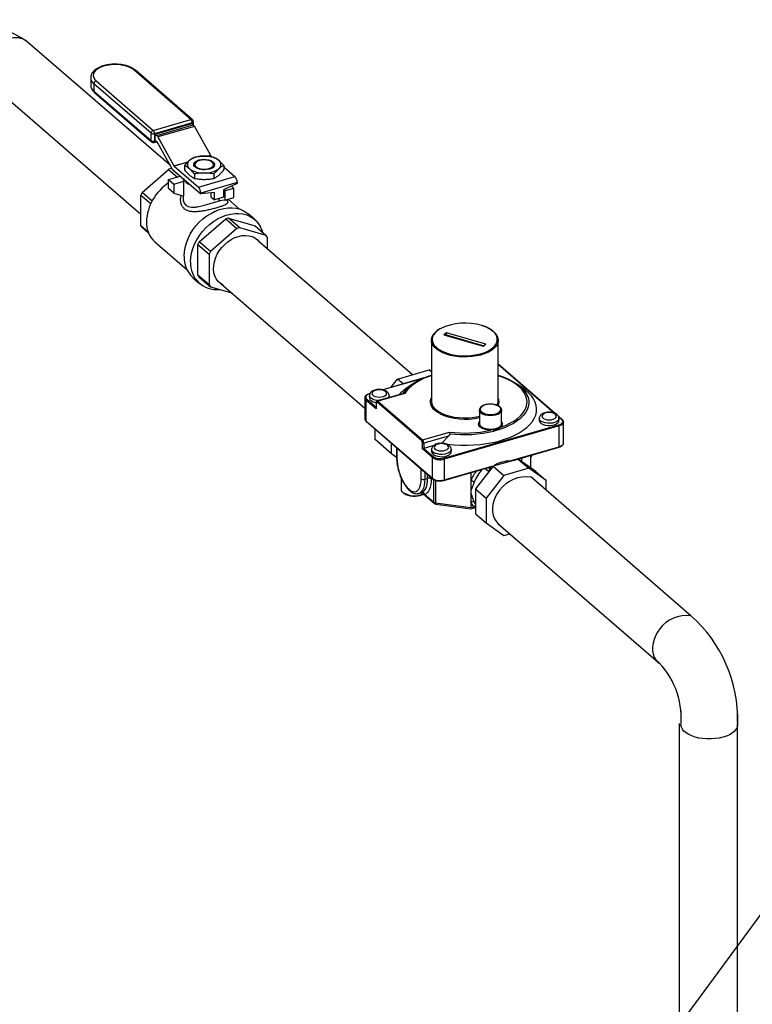
# Model space of a CAD drawing. Extents: x 14.3 to 31.9, y 1.8 to 11.9.
# Drawn here: x 18.6 to 20, y 9.4 to 11.3 of the extents above; entities that cross this region are included whole.
import ezdxf

# ---------------------------------------------------------------- set-up
doc = ezdxf.new("R2010")
doc.units = 0
doc.header["$LTSCALE"] = 0.3125
doc.header["$MEASUREMENT"] = 0
doc.linetypes.add('SLD-SOLID', pattern=[0])
doc.layers.get('0').update_dxf_attribs({"linetype": 'CONTINUOUS'})
doc.dimstyles.get("Standard").update_dxf_attribs({"dimtxt": 0.18, "dimasz": 0.18, "dimexe": 0.18, "dimexo": 0.0625, "dimgap": 0.09, "dimtad": 0, "dimtih": 1, "dimtoh": 1, "dimdec": 4, "dimzin": 0, "dimtxsty": 'STANDARD', "dimcen": 0.09, "dimazin": 3, "dimtfac": 1, "dimtdec": 4, "dimtofl": 0, "dimtmove": 0, "dimatfit": 3, "dimtolj": 1, "dimtzin": 0})

# ---------------------------------------------------------------- blocks, each defined once
blk = doc.blocks.new('A$C79B72308')
at = {"color": 7, "linetype": 'SLD-SOLID'}
for p, q in [((3.4399, 9.307), (3.1618, 9.5478)), ((3.48, 9.3968), (3.369, 9.4929)), ((3.4832, 9.3962), (3.3722, 9.4923)), ((3.2852, 9.478), (3.2852, 9.4785)), ((3.2852, 9.478), (3.2852, 9.4635)), ((3.2958, 9.4718), (3.4068, 9.3756)), ((3.0905, 9.4655), (3.3824, 9.2126)), ((3.4025, 9.3701), (3.2915, 9.4662)), ((3.2915, 9.4662), (3.2915, 9.4517)), ((3.2915, 9.4517), (3.4025, 9.3556)), ((3.2925, 9.4492), (3.4035, 9.3531)), ((3.4068, 9.3756), (3.48, 9.3968)), ((3.4825, 9.3903), (3.4093, 9.3691)), ((3.4104, 9.3684), (3.4814, 9.3889)), ((3.4134, 9.3658), (3.4844, 9.3863)), ((3.4866, 9.3834), (3.4156, 9.3629)), ((3.4814, 9.3889), (3.4844, 9.3863)), ((3.4825, 9.3879), (3.4825, 9.3903)), ((3.485, 9.3857), (3.485, 9.3924)), ((3.4866, 9.3834), (3.5179, 9.3271)), ((3.4025, 9.3556), (3.4025, 9.3701)), ((3.4093, 9.3691), (3.4093, 9.3547)), ((3.4104, 9.3684), (3.4134, 9.3658)), ((3.4104, 9.3561), (3.4104, 9.3684)), ((3.4156, 9.3629), (3.4469, 9.3066)), ((3.4082, 9.3521), (3.4133, 9.3535)), ((3.4093, 9.3547), (3.4113, 9.3553)), ((3.4145, 9.3526), (3.4104, 9.3561)), ((3.4439, 9.2997), (3.4146, 9.3523)), ((3.5116, 9.3253), (3.5179, 9.3271)), ((3.5181, 9.3268), (3.5125, 9.3252)), ((3.5181, 9.3268), (3.5213, 9.324)), ((3.385, 9.2551), (3.4366, 9.2998)), ((3.4366, 9.2998), (3.4538, 9.2849)), ((3.459, 9.2864), (3.4418, 9.3013)), ((3.4418, 9.3013), (3.4433, 9.3009)), ((3.4439, 9.2997), (3.4989, 9.2521)), ((3.4469, 9.3066), (3.4742, 9.3145)), ((3.4738, 9.314), (3.4471, 9.3063)), ((3.4471, 9.3063), (3.4943, 9.2654)), ((3.4677, 9.3071), (3.4677, 9.2987)), ((3.4909, 9.3144), (3.4889, 9.3129)), ((3.5223, 9.3129), (3.5203, 9.3144)), ((3.5435, 9.3071), (3.5435, 9.2987)), ((3.5435, 9.3049), (3.5653, 9.2859)), ((3.4365, 9.2799), (3.4592, 9.2865)), ((3.4365, 9.2799), (3.4467, 9.271)), ((3.4365, 9.2623), (3.4365, 9.2799)), ((3.4867, 9.2908), (3.4867, 9.2823)), ((3.4943, 9.2654), (3.5653, 9.2859)), ((3.5245, 9.2908), (3.5245, 9.2823)), ((3.4467, 9.2535), (3.4365, 9.2623)), ((3.4467, 9.271), (3.466, 9.2766)), ((3.4467, 9.271), (3.4467, 9.2535)), ((3.466, 9.2479), (3.466, 9.2766)), ((3.5699, 9.274), (3.4989, 9.2535)), ((3.5699, 9.2726), (3.5433, 9.2602)), ((3.5635, 9.2629), (3.5457, 9.2578)), ((3.5635, 9.2629), (3.5585, 9.2673)), ((3.5635, 9.2453), (3.5635, 9.2629)), ((3.5699, 9.274), (3.5699, 9.2726)), ((3.3824, 9.2499), (3.4017, 9.2332)), ((3.3824, 9.1903), (3.3824, 9.2499)), ((3.4044, 9.2383), (3.385, 9.2551)), ((3.4467, 9.2535), (3.466, 9.2479)), ((3.4646, 9.2483), (3.4646, 9.244)), ((3.5256, 9.2551), (3.4989, 9.2521)), ((3.4989, 9.2535), (3.4989, 9.2521)), ((3.5193, 9.2458), (3.5193, 9.2544)), ((3.5193, 9.2458), (3.5256, 9.2404)), ((3.5256, 9.2404), (3.5256, 9.2551)), ((3.5433, 9.2455), (3.5256, 9.2404)), ((3.5346, 9.2387), (3.5346, 9.243)), ((3.5433, 9.2602), (3.5433, 9.2455)), ((3.5457, 9.2578), (3.5433, 9.2599)), ((3.5457, 9.2578), (3.5457, 9.2402)), ((3.5457, 9.2402), (3.5635, 9.2453)), ((3.5744, 9.2226), (3.552, 9.242)), ((3.5457, 9.2402), (3.5346, 9.2387)), ((3.5502, 9.2394), (3.549, 9.2411)), ((3.4961, 9.1589), (3.5477, 9.2036)), ((3.5477, 9.2036), (3.5694, 9.1848)), ((3.5529, 9.2051), (3.6045, 9.1902)), ((3.5746, 9.1863), (3.5529, 9.2051)), ((3.6039, 9.2022), (3.5913, 9.2132)), ((3.3968, 9.1778), (3.3824, 9.1903)), ((3.385, 9.1866), (3.3977, 9.1755)), ((3.5694, 9.1848), (3.5178, 9.1401)), ((3.6262, 9.1714), (3.5746, 9.1863)), ((3.6045, 9.1902), (3.6262, 9.1714)), ((3.6288, 9.1447), (3.6288, 9.1676)), ((3.4098, 9.1587), (3.4723, 9.1046)), ((3.4935, 9.1537), (3.5152, 9.1349)), ((3.4935, 9.0941), (3.4935, 9.1537)), ((3.5178, 9.1401), (3.4961, 9.1589)), ((3.9104, 8.9008), (3.6132, 9.1583)), ((3.5152, 9.1349), (3.5152, 9.0753)), ((3.4839, 9.0893), (3.4966, 9.0783)), ((3.5152, 9.0753), (3.4935, 9.0941)), ((3.4961, 9.0903), (3.5178, 9.0715)), ((3.5178, 9.0715), (3.5591, 9.0596)), ((3.5389, 9.0771), (3.8178, 8.8355)), ((3.9764, 8.9823), (3.9714, 8.978)), ((3.9714, 8.978), (4.0477, 8.956)), ((4.0527, 8.9603), (3.9764, 8.9823)), ((3.9764, 8.978), (3.9764, 8.9823)), ((3.9764, 8.978), (4.0489, 8.957)), ((3.9471, 8.9677), (3.9471, 8.8493)), ((4.0477, 8.956), (4.0527, 8.9603)), ((4.077, 8.8493), (4.077, 8.9677)), ((4.1876, 8.8255), (4.077, 8.9213)), ((4.1859, 8.8263), (4.077, 8.9205)), ((3.8813, 8.8924), (3.9428, 8.9102)), ((3.9471, 8.9065), (3.9428, 8.9102)), ((3.9428, 8.9102), (3.9471, 8.9072)), ((3.9325, 8.8945), (3.8525, 8.8714)), ((3.9303, 8.8936), (3.8531, 8.8713)), ((3.8686, 8.8761), (3.8813, 8.8924)), ((3.8923, 8.8829), (3.8813, 8.8924)), ((3.9104, 8.8826), (3.898, 8.8738)), ((4.1261, 8.8738), (4.1137, 8.8826)), ((3.8279, 8.8643), (3.8265, 8.8639)), ((3.8267, 8.8601), (3.8267, 8.8557)), ((3.8276, 8.8639), (3.827, 8.8638)), ((3.8933, 8.8645), (3.8418, 8.8497)), ((3.8956, 8.8643), (3.8431, 8.8492)), ((3.865, 8.8564), (3.865, 8.8601)), ((3.8178, 8.8558), (3.8178, 8.8154)), ((3.82, 8.8516), (3.82, 8.8112)), ((3.84, 8.8343), (3.82, 8.8516)), ((3.8215, 8.8535), (3.8398, 8.8376)), ((3.8398, 8.8463), (3.8398, 8.8355)), ((3.84, 8.8459), (3.84, 8.8343)), ((3.9284, 8.7723), (3.8417, 8.8473)), ((3.8431, 8.8492), (3.9298, 8.7741)), ((4.0404, 8.832), (4.0404, 8.806)), ((4.0837, 8.8323), (4.0837, 8.832)), ((4.0837, 8.806), (4.0837, 8.832)), ((3.82, 8.8112), (3.9492, 8.6994)), ((3.8204, 8.8104), (3.9496, 8.6985)), ((3.9711, 8.7389), (4.1949, 8.8035)), ((4.1568, 8.8158), (4.1568, 8.8115)), ((4.2014, 8.8135), (4.194, 8.82)), ((4.2003, 8.8137), (4.1946, 8.8187)), ((4.1951, 8.8115), (4.1951, 8.8158)), ((4.204, 8.7681), (4.204, 8.8085)), ((3.8377, 8.7747), (3.8377, 8.7954)), ((3.9298, 8.7741), (3.9823, 8.7893)), ((4.1957, 8.8013), (3.972, 8.7367)), ((4.0625, 8.7952), (4.0676, 8.7954)), ((4.0678, 8.7934), (4.0625, 8.7929)), ((4.0774, 8.7982), (4.0806, 8.8004)), ((4.082, 8.7986), (4.0784, 8.7964)), ((4.1957, 8.7609), (4.1957, 8.8013)), ((3.8698, 8.7469), (3.8377, 8.7747)), ((3.8698, 8.7469), (3.8698, 8.7676)), ((3.93, 8.7564), (3.93, 8.7679)), ((3.9804, 8.7815), (3.9323, 8.7676)), ((3.9323, 8.7676), (3.9323, 8.7575)), ((3.9518, 8.7632), (3.9323, 8.7575)), ((3.9666, 8.7674), (3.9804, 8.7815)), ((3.8796, 8.74), (3.8698, 8.7469)), ((3.8796, 8.7591), (3.8796, 8.7405)), ((3.8803, 8.7585), (3.8803, 8.7393)), ((3.9492, 8.7398), (3.93, 8.7564)), ((3.9323, 8.7575), (3.9506, 8.7416)), ((3.9475, 8.7554), (3.9475, 8.7511)), ((3.9859, 8.7511), (3.9859, 8.7554)), ((4.0996, 8.7332), (4.1957, 8.7609)), ((4.1105, 8.7355), (4.1953, 8.76)), ((4.1403, 8.7195), (4.1403, 8.7442)), ((4.1405, 8.7194), (4.1405, 8.7442)), ((4.1405, 8.7437), (4.1406, 8.7442)), ((3.9492, 8.6994), (3.9492, 8.7398)), ((3.972, 8.7367), (3.972, 8.6963)), ((4.1158, 8.7369), (4.0674, 8.7229)), ((4.1074, 8.7344), (4.1078, 8.7349)), ((4.1093, 8.735), (4.1103, 8.7355)), ((4.1158, 8.7369), (4.1363, 8.7192)), ((4.1501, 8.7125), (4.1158, 8.7369)), ((4.122, 8.7389), (4.122, 8.7325)), ((3.8836, 8.7138), (3.8836, 8.7129)), ((3.9273, 8.6985), (3.9273, 8.7178)), ((3.9342, 8.7119), (3.9342, 8.6976)), ((3.9399, 8.6992), (3.9399, 8.7069)), ((3.9716, 8.6954), (4.0579, 8.7204)), ((3.972, 8.6963), (4.0695, 8.7245)), ((4.0238, 8.7105), (4.0238, 8.6946)), ((4.0674, 8.7229), (4.0332, 8.6788)), ((4.058, 8.7127), (4.0513, 8.7184)), ((4.0674, 8.7229), (4.0878, 8.7052)), ((4.1363, 8.7192), (4.0878, 8.7052)), ((4.1705, 8.6949), (4.1363, 8.7192)), ((4.1501, 8.7125), (4.1705, 8.6949)), ((3.8882, 8.7007), (3.8882, 8.6786)), ((3.9342, 8.6976), (3.9399, 8.6992)), ((3.9468, 8.7009), (3.9468, 8.6983)), ((3.9522, 8.6528), (3.9522, 8.6969)), ((3.9552, 8.6957), (3.9552, 8.6517)), ((4.0238, 8.6946), (4.0238, 8.6735)), ((4.0878, 8.7052), (4.0536, 8.6611)), ((4.4514, 8.4324), (4.1401, 8.702)), ((4.1705, 8.6756), (4.1705, 8.6949)), ((3.8882, 8.6786), (3.8882, 8.6776)), ((3.9226, 8.6701), (3.9283, 8.6717)), ((3.9355, 8.6657), (3.9274, 8.6716)), ((3.9319, 8.6713), (3.9275, 8.6716)), ((3.9344, 8.6683), (3.9522, 8.6528)), ((4.0238, 8.6735), (4.0238, 8.6525)), ((4.0332, 8.6788), (4.0536, 8.6611)), ((4.0332, 8.6788), (4.0332, 8.6304)), ((3.9352, 8.6659), (3.9533, 8.6503)), ((3.9552, 8.6517), (4.0238, 8.6425)), ((3.9559, 8.6491), (4.0235, 8.6401)), ((4.0238, 8.6525), (4.0238, 8.6425)), ((4.0536, 8.6611), (4.0536, 8.6127)), ((4.0235, 8.6401), (4.0332, 8.6429)), ((4.0238, 8.6425), (4.0294, 8.6441)), ((4.0332, 8.6304), (4.0536, 8.6127)), ((4.0536, 8.6127), (4.0878, 8.5883)), ((4.0761, 8.6119), (4.3886, 8.3412)), ((4.0878, 8.5883), (4.0994, 8.5917)), ((4.3916, 8.3386), (4.3921, 8.3382)), ((4.4321, 8.2476), (4.4321, 8.2256)), ((4.5421, 8.2256), (4.5421, 8.2448)), ((4.4289, 8.223), (4.4289, 7.6188)), ((4.5423, 7.6515), (4.5423, 8.223))]:
    blk.add_line(p, q, dxfattribs=at)
at = {"color": 7, "linetype": 'SLD-SOLID', "flags": 128}
for points in [[(3.1618, 9.5478), (3.1612, 9.5483), (3.1576, 9.5508), (3.1536, 9.5529), (3.1493, 9.5544), (3.1448, 9.5553), (3.14, 9.5557), (3.135, 9.5555), (3.1299, 9.5548), (3.1248, 9.5534), (3.1197, 9.5515), (3.1147, 9.5491), (3.1098, 9.5462), (3.1052, 9.5428), (3.1007, 9.539), (3.0966, 9.5349), (3.0928, 9.5304)], [(3.369, 9.4929), (3.365, 9.4958), (3.3601, 9.4983), (3.3545, 9.5003), (3.3483, 9.5019), (3.3416, 9.5029), (3.3347, 9.5034), (3.3277, 9.5033), (3.3209, 9.5026), (3.3144, 9.5014), (3.3083, 9.4997), (3.3029, 9.4975), (3.2984, 9.4948), (3.2947, 9.4919), (3.2921, 9.4886), (3.2906, 9.4852), (3.2902, 9.4817), (3.2909, 9.4783), (3.2928, 9.4749), (3.2958, 9.4718)], [(3.4954, 9.3181), (3.4999, 9.319), (3.5048, 9.3194), (3.5097, 9.3192), (3.5144, 9.3184), (3.5185, 9.3171), (3.522, 9.3153), (3.5244, 9.3132), (3.5258, 9.3108), (3.526, 9.3084), (3.525, 9.306), (3.5229, 9.3037), (3.5198, 9.3018), (3.5158, 9.3003), (3.5113, 9.2994), (3.5064, 9.299), (3.5015, 9.2992), (3.4968, 9.3), (3.4927, 9.3013), (3.4892, 9.3031), (3.4868, 9.3052), (3.4854, 9.3076), (3.4852, 9.31), (3.4862, 9.3124), (3.4883, 9.3147), (3.4914, 9.3166), (3.4954, 9.3181)], [(3.5146, 9.3014), (3.5183, 9.3029), (3.5211, 9.3047), (3.5229, 9.3069), (3.5236, 9.3092), (3.5229, 9.3115), (3.5211, 9.3137), (3.5183, 9.3156), (3.5146, 9.317), (3.5102, 9.3179), (3.5056, 9.3182), (3.501, 9.3179), (3.4966, 9.317), (3.4929, 9.3156), (3.4901, 9.3137), (3.4883, 9.3115), (3.4876, 9.3092), (3.4883, 9.3069), (3.4901, 9.3047), (3.4929, 9.3029), (3.4966, 9.3014), (3.501, 9.3005), (3.5056, 9.3002), (3.5102, 9.3005), (3.5146, 9.3014)], [(3.4646, 9.244), (3.4647, 9.2422), (3.4649, 9.24), (3.4668, 9.2342), (3.4701, 9.2301), (3.4747, 9.2275), (3.4776, 9.2267), (3.4808, 9.2262), (3.4839, 9.2262), (3.4857, 9.2263), (3.4866, 9.2263), (3.4871, 9.2264), (3.4874, 9.2264), (3.4875, 9.2264), (3.4875, 9.2264), (3.4876, 9.2264), (3.4876, 9.2264), (3.4876, 9.2264), (3.4876, 9.2264), (3.4876, 9.2264), (3.4876, 9.2264), (3.4876, 9.2264), (3.4876, 9.2264), (3.4876, 9.2264), (3.4876, 9.2264), (3.4876, 9.2264), (3.4882, 9.2265), (3.4892, 9.2266), (3.4905, 9.2268), (3.4924, 9.2271), (3.495, 9.2276), (3.501, 9.2289), (3.5063, 9.2303), (3.5107, 9.2316), (3.5189, 9.2339), (3.5261, 9.236), (3.5326, 9.2379), (3.5346, 9.2385), (3.5362, 9.2389)], [(3.4666, 9.1308), (3.4671, 9.1393), (3.4686, 9.148), (3.471, 9.1568), (3.4744, 9.1654), (3.4787, 9.1739), (3.4838, 9.1821), (3.4897, 9.1898), (3.4962, 9.197), (3.5033, 9.2035), (3.5109, 9.2093), (3.5189, 9.2143), (3.5271, 9.2184), (3.5355, 9.2216), (3.5439, 9.2238), (3.5522, 9.2249), (3.5603, 9.2251), (3.5681, 9.2242), (3.5755, 9.2222), (3.5823, 9.2193), (3.5885, 9.2154), (3.5913, 9.2132)], [(3.4793, 9.1198), (3.4798, 9.1283), (3.4813, 9.137), (3.4837, 9.1458), (3.4871, 9.1545), (3.4914, 9.1629), (3.4965, 9.1711), (3.5024, 9.1788), (3.5089, 9.186), (3.516, 9.1926), (3.5236, 9.1984), (3.5316, 9.2034), (3.5398, 9.2075), (3.5482, 9.2106), (3.5566, 9.2128), (3.5649, 9.214), (3.573, 9.2141), (3.5808, 9.2132), (3.5882, 9.2112), (3.595, 9.2083), (3.6012, 9.2044), (3.6067, 9.1996), (3.6114, 9.194), (3.6153, 9.1876), (3.6182, 9.1806), (3.6191, 9.1775)], [(3.5426, 9.0749), (3.5374, 9.078), (3.5329, 9.0821), (3.5292, 9.0871), (3.5265, 9.0928), (3.5247, 9.099), (3.5239, 9.1058), (3.5242, 9.1129), (3.5254, 9.1202), (3.5277, 9.1275), (3.5309, 9.1347), (3.535, 9.1416), (3.5399, 9.148), (3.5455, 9.1539), (3.5516, 9.1591), (3.5581, 9.1635), (3.565, 9.1671), (3.572, 9.1696)], [(3.572, 9.1696), (3.579, 9.1711), (3.5859, 9.1716), (3.5925, 9.1709), (3.5986, 9.1693), (3.6041, 9.1666), (3.609, 9.1629), (3.6131, 9.1584), (3.6132, 9.1583)], [(4.0683, 8.9839), (4.0722, 8.98), (4.0749, 8.9759), (4.0766, 8.9717), (4.077, 8.9673), (4.0764, 8.963), (4.0745, 8.9588), (4.0716, 8.9547), (4.0676, 8.9508), (4.0626, 8.9473), (4.0567, 8.9441), (4.05, 8.9413), (4.0426, 8.939), (4.0347, 8.9372), (4.0264, 8.936), (4.0178, 8.9353), (4.0092, 8.9352), (4.0005, 8.9357), (3.9921, 8.9368), (3.984, 8.9384), (3.9765, 8.9405), (3.9695, 8.9431), (3.9634, 8.9462), (3.9581, 8.9496), (3.9537, 8.9534), (3.9504, 8.9574), (3.9482, 8.9616), (3.9472, 8.9659), (3.9472, 8.9702), (3.9485, 8.9745), (3.9509, 8.9787), (3.9544, 8.9827), (3.9567, 8.9847)], [(3.9645, 8.9901), (3.9638, 8.9897), (3.9587, 8.9862), (3.9546, 8.9824), (3.9515, 8.9784), (3.9495, 8.9742), (3.9487, 8.9699), (3.9491, 8.9655), (3.9507, 8.9613), (3.9534, 8.9572), (3.9549, 8.9555)], [(3.9763, 8.9766), (3.9764, 8.9771), (3.9764, 8.978)], [(3.9549, 8.9555), (3.9572, 8.9533), (3.962, 8.9497), (3.9678, 8.9465), (3.9744, 8.9437), (3.9816, 8.9414), (3.9895, 8.9396), (3.9978, 8.9383), (4.0063, 8.9376), (4.0149, 8.9375), (4.0235, 8.938), (4.0319, 8.9391), (4.0399, 8.9407), (4.0474, 8.9429), (4.0542, 8.9455), (4.0603, 8.9486), (4.0654, 8.9521), (4.0692, 8.9555)], [(3.9471, 8.8989), (3.9428, 8.8975), (3.9334, 8.8938), (3.9248, 8.8898), (3.917, 8.8853), (3.9102, 8.8805), (3.9043, 8.8753), (3.8994, 8.8699), (3.8956, 8.8643)], [(3.8986, 8.8722), (3.9016, 8.8753), (3.9076, 8.8805), (3.9146, 8.8854), (3.9225, 8.8899), (3.9313, 8.894), (3.9407, 8.8977), (3.9471, 8.8997)], [(4.077, 8.8997), (4.0866, 8.8965), (4.0958, 8.8927), (4.1043, 8.8884), (4.1119, 8.8838), (4.1186, 8.8788), (4.1243, 8.8736), (4.1287, 8.8684)], [(4.082, 8.7986), (4.0913, 8.8022), (4.0999, 8.8063), (4.1076, 8.8108), (4.1144, 8.8157), (4.1202, 8.8208), (4.125, 8.8262), (4.1287, 8.8319), (4.1313, 8.8377), (4.1327, 8.8435), (4.133, 8.8495), (4.1321, 8.8554), (4.13, 8.8612), (4.1269, 8.8669), (4.1226, 8.8724), (4.1173, 8.8777), (4.111, 8.8827), (4.1037, 8.8874), (4.0955, 8.8917), (4.0865, 8.8955), (4.077, 8.8989)], [(3.827, 8.8638), (3.8246, 8.8629), (3.8226, 8.8618), (3.821, 8.8606), (3.82, 8.8592), (3.8195, 8.8577), (3.8196, 8.8563), (3.8203, 8.8548), (3.8215, 8.8535)], [(3.8447, 8.8505), (3.8427, 8.8506), (3.8381, 8.8513), (3.8339, 8.8526), (3.8306, 8.8543), (3.8282, 8.8563), (3.8269, 8.8587), (3.8267, 8.86)], [(3.8581, 8.8679), (3.8555, 8.8696), (3.852, 8.8708), (3.848, 8.8714), (3.8437, 8.8714), (3.8397, 8.8708), (3.8362, 8.8696), (3.8336, 8.8679), (3.832, 8.866), (3.8317, 8.8639), (3.8327, 8.8618), (3.8348, 8.86), (3.8379, 8.8585), (3.8417, 8.8576), (3.8459, 8.8573), (3.85, 8.8576), (3.8538, 8.8585), (3.8569, 8.86), (3.859, 8.8618), (3.86, 8.8639), (3.8597, 8.866), (3.8581, 8.8679)], [(3.865, 8.8602), (3.8645, 8.8579), (3.863, 8.8558)], [(3.8926, 8.8642), (3.8966, 8.8699), (3.8986, 8.8722)], [(3.9744, 8.7662), (3.9788, 8.7656), (3.9914, 8.7644), (4.0041, 8.7637), (4.0169, 8.7637), (4.0296, 8.7642), (4.0422, 8.7653), (4.0545, 8.7669), (4.0665, 8.7692), (4.0781, 8.7719), (4.089, 8.7752), (4.0994, 8.779), (4.109, 8.7832), (4.1178, 8.7878), (4.1257, 8.7928), (4.1326, 8.7982), (4.1386, 8.8039), (4.1435, 8.8098), (4.1472, 8.8159), (4.1499, 8.8221), (4.1514, 8.8285), (4.1517, 8.8349), (4.1509, 8.8412), (4.1489, 8.8476), (4.1457, 8.8537), (4.1415, 8.8598), (4.1361, 8.8656), (4.1297, 8.8711), (4.1261, 8.8738)], [(4.1287, 8.8684), (4.1289, 8.868), (4.1325, 8.8623), (4.135, 8.8564), (4.1363, 8.8505), (4.1365, 8.8445), (4.1355, 8.8385), (4.1334, 8.8326), (4.1301, 8.8269), (4.1257, 8.8213), (4.1203, 8.8159), (4.1139, 8.8109), (4.1066, 8.8061), (4.0984, 8.8018), (4.0893, 8.7978), (4.0796, 8.7943)], [(3.8267, 8.8557), (3.8269, 8.8543), (3.8282, 8.852), (3.8306, 8.8499), (3.8339, 8.8482), (3.8381, 8.847), (3.8397, 8.8467)], [(3.8417, 8.8473), (3.8414, 8.8475), (3.8411, 8.8476), (3.8408, 8.8476), (3.8405, 8.8475), (3.8403, 8.8472), (3.8402, 8.8469), (3.8401, 8.8464), (3.84, 8.8459)], [(3.964, 8.8248), (3.9621, 8.8258), (3.9567, 8.8293), (3.9522, 8.8332), (3.9488, 8.8373), (3.9466, 8.8416), (3.9455, 8.846), (3.9456, 8.8505), (3.9469, 8.8549), (3.9471, 8.8553)], [(4.0794, 8.8385), (4.0765, 8.8404), (4.0727, 8.8419), (4.0684, 8.843), (4.0637, 8.8434), (4.0588, 8.8433), (4.0542, 8.8427), (4.05, 8.8415), (4.0466, 8.8398), (4.044, 8.8378), (4.0425, 8.8355), (4.0421, 8.8331), (4.0428, 8.8307), (4.0447, 8.8285), (4.0476, 8.8265), (4.0514, 8.825), (4.0557, 8.824), (4.0604, 8.8235), (4.0653, 8.8236), (4.0699, 8.8243), (4.0741, 8.8255), (4.0775, 8.8271), (4.0801, 8.8292), (4.0816, 8.8315), (4.082, 8.8339), (4.0813, 8.8362), (4.0794, 8.8385)], [(3.9575, 8.8317), (3.9581, 8.8312), (3.9634, 8.8278), (3.9695, 8.8248), (3.9765, 8.8221), (3.984, 8.82), (3.9921, 8.8184), (4.0005, 8.8174), (4.0092, 8.8169), (4.0178, 8.817), (4.0264, 8.8176), (4.0347, 8.8189), (4.0404, 8.8201)], [(4.0837, 8.832), (4.0834, 8.8301), (4.0819, 8.8277), (4.0794, 8.8256), (4.076, 8.8237), (4.0718, 8.8223), (4.067, 8.8215), (4.062, 8.8212), (4.0571, 8.8215), (4.0523, 8.8223), (4.0481, 8.8237), (4.0447, 8.8256), (4.0422, 8.8277), (4.0407, 8.8301), (4.0404, 8.8318)], [(4.1882, 8.8237), (4.1856, 8.8254), (4.1821, 8.8265), (4.1781, 8.8272), (4.1739, 8.8272), (4.1698, 8.8265), (4.1663, 8.8254), (4.1637, 8.8237), (4.1622, 8.8217), (4.1618, 8.8196), (4.1628, 8.8176), (4.1649, 8.8157), (4.168, 8.8143), (4.1718, 8.8134), (4.176, 8.8131), (4.1801, 8.8134), (4.1839, 8.8143), (4.187, 8.8157), (4.1892, 8.8176), (4.1901, 8.8196), (4.1898, 8.8217), (4.1882, 8.8237)], [(4.0625, 8.7929), (4.0572, 8.7932), (4.0521, 8.794), (4.0476, 8.7954), (4.0438, 8.7973), (4.041, 8.7996), (4.0392, 8.8021), (4.0387, 8.8048), (4.0394, 8.8074), (4.0404, 8.8089)], [(4.0404, 8.806), (4.0406, 8.8044), (4.042, 8.8019), (4.0446, 8.7996), (4.0481, 8.7978), (4.0524, 8.7963), (4.0573, 8.7955), (4.0625, 8.7952)], [(4.1951, 8.8159), (4.1946, 8.8136), (4.193, 8.8114), (4.1902, 8.8094), (4.1866, 8.8079), (4.1823, 8.8068), (4.1776, 8.8063), (4.1728, 8.8064), (4.1682, 8.8071), (4.1641, 8.8083), (4.1607, 8.81), (4.1583, 8.8121), (4.157, 8.8144), (4.1568, 8.8158)], [(4.1568, 8.8115), (4.157, 8.8101), (4.1583, 8.8078), (4.1607, 8.8057), (4.1641, 8.804), (4.1682, 8.8028), (4.1728, 8.8021), (4.1776, 8.802), (4.1823, 8.8025), (4.1866, 8.8035), (4.1902, 8.8051), (4.193, 8.8071), (4.1946, 8.8093), (4.1951, 8.8115)], [(4.1949, 8.8035), (4.1972, 8.8043), (4.1993, 8.8054), (4.2008, 8.8067), (4.2018, 8.808), (4.2023, 8.8095), (4.2022, 8.811), (4.2016, 8.8124), (4.2003, 8.8137)], [(4.204, 8.8085), (4.204, 8.808), (4.2034, 8.8064), (4.2023, 8.8049), (4.2006, 8.8035), (4.1983, 8.8023), (4.1957, 8.8013)], [(3.979, 8.7633), (3.9763, 8.7649), (3.9728, 8.7661), (3.9688, 8.7668), (3.9646, 8.7668), (3.9605, 8.7661), (3.957, 8.7649), (3.9544, 8.7633), (3.9529, 8.7613), (3.9526, 8.7592), (3.9535, 8.7572), (3.9556, 8.7553), (3.9587, 8.7539), (3.9625, 8.753), (3.9667, 8.7527), (3.9709, 8.753), (3.9747, 8.7539), (3.9778, 8.7553), (3.9799, 8.7572), (3.9808, 8.7592), (3.9805, 8.7613), (3.979, 8.7633)], [(4.1957, 8.7609), (4.1983, 8.7619), (4.2006, 8.7631), (4.2023, 8.7644), (4.2034, 8.766), (4.204, 8.7676), (4.204, 8.7681)], [(3.9858, 8.7555), (3.9853, 8.7532), (3.9837, 8.751), (3.9809, 8.749), (3.9773, 8.7474), (3.973, 8.7464), (3.9683, 8.7459), (3.9635, 8.746), (3.9589, 8.7467), (3.9548, 8.7479), (3.9514, 8.7496), (3.949, 8.7517), (3.9477, 8.754), (3.9475, 8.7554)], [(3.9475, 8.7511), (3.9477, 8.7497), (3.949, 8.7474), (3.9514, 8.7453), (3.9548, 8.7436), (3.9589, 8.7423), (3.9635, 8.7416), (3.9683, 8.7415), (3.973, 8.742), (3.9773, 8.7431), (3.9809, 8.7447), (3.9837, 8.7467), (3.9853, 8.7489), (3.9859, 8.7511)], [(3.8803, 8.7393), (3.8805, 8.7326), (3.8814, 8.7257), (3.8828, 8.7185), (3.8848, 8.7114), (3.8872, 8.7044), (3.89, 8.6979), (3.8931, 8.6918), (3.8965, 8.6864), (3.9001, 8.6818), (3.9038, 8.6781), (3.9075, 8.6754), (3.9111, 8.6738), (3.9145, 8.6733), (3.9176, 8.6739), (3.9204, 8.6756), (3.9228, 8.6784), (3.9248, 8.6822), (3.9262, 8.6869), (3.9271, 8.6923), (3.9273, 8.6985)], [(4.0996, 8.7332), (4.0994, 8.7322), (4.0994, 8.7321)], [(4.0695, 8.7245), (4.0698, 8.7237), (4.0698, 8.7236)], [(3.9342, 8.6976), (3.9339, 8.6911), (3.933, 8.6853), (3.9316, 8.6802), (3.9296, 8.6761), (3.9272, 8.6729), (3.9244, 8.6708), (3.9227, 8.6701)], [(3.9286, 8.6718), (3.9311, 8.673), (3.9334, 8.6749), (3.9353, 8.6775), (3.9369, 8.6808), (3.9382, 8.6847), (3.9392, 8.6891), (3.9398, 8.6939), (3.9399, 8.6992)], [(3.9468, 8.6983), (3.9466, 8.6925), (3.9459, 8.6872), (3.9449, 8.6823), (3.9435, 8.6781), (3.9417, 8.6746), (3.9395, 8.6717), (3.9371, 8.6696), (3.9344, 8.6683)], [(4.0796, 8.6764), (4.075, 8.6698), (4.0713, 8.6628), (4.0685, 8.6557), (4.0666, 8.6484), (4.0657, 8.6413), (4.0658, 8.6344), (4.067, 8.6278), (4.0691, 8.6218), (4.0721, 8.6165), (4.0761, 8.6119), (4.0788, 8.6096)], [(3.9552, 8.6517), (3.9553, 8.6509), (3.9553, 8.6502), (3.9555, 8.6497), (3.9556, 8.6493), (3.9558, 8.6492), (3.9559, 8.6491)], [(4.3909, 8.4068), (4.3864, 8.4002), (4.3826, 8.3933), (4.3798, 8.3861), (4.3779, 8.3789), (4.377, 8.3717), (4.3771, 8.3648), (4.3783, 8.3583), (4.3804, 8.3522), (4.3835, 8.3469), (4.3874, 8.3423), (4.3901, 8.34)], [(4.5418, 8.223), (4.542, 8.2193), (4.5411, 8.2153), (4.539, 8.2114), (4.5358, 8.2077), (4.5316, 8.2043), (4.5264, 8.2012), (4.5204, 8.1986), (4.5137, 8.1964), (4.5064, 8.1947), (4.4987, 8.1936), (4.4908, 8.193), (4.4827, 8.193), (4.4748, 8.1936), (4.4671, 8.1948), (4.4599, 8.1965), (4.4532, 8.1988), (4.4473, 8.2015), (4.4422, 8.2046), (4.438, 8.208), (4.4349, 8.2117), (4.4329, 8.2156), (4.4321, 8.2196), (4.4323, 8.223)]]:
    blk.add_lwpolyline(points, dxfattribs=at)
at = {"color": 7, "linetype": 'SLD-SOLID'}
for centre, radius, start, end in [((3.0255, 9.3528), 0.2379, 55.057, 107.3203), ((3.3701, 9.4897), 0.0034, 51.2295, 109.6777), ((3.3007, 9.4788), 0.0156, 182.7707, 233.6032), ((3.2976, 9.4659), 0.00616, 107.2109, 177.1677), ((3.3007, 9.4643), 0.0156, 182.7707, 233.6032), ((3.2947, 9.4516), 0.00325, 177.7522, 227.5983), ((3.4811, 9.3936), 0.0034, 51.2295, 109.6777), ((3.473, 9.3903), 0.00948, 359.5147, 42.5888), ((3.48, 9.3924), 0.005, 0, 49.1066), ((3.4086, 9.3698), 0.00616, 107.2109, 177.1677), ((3.3998, 9.3692), 0.00948, 359.5147, 42.5888), ((3.4822, 9.3931), 0.00281, 274.8578, 346.9278), ((3.4773, 9.3785), 0.0105, 27.7771, 47.2683), ((3.4069, 9.3769), 0.00808, 237.136, 287.6019), ((3.4063, 9.358), 0.0105, 27.7771, 47.2683), ((3.4069, 9.3624), 0.00808, 237.136, 287.6019), ((3.4057, 9.3555), 0.00325, 177.7522, 227.5983), ((3.4068, 9.3569), 0.005, 229.1066, 286.1021), ((3.4069, 9.3541), 0.00244, 301.191, 13.0587), ((3.4138, 9.3519), 0.000955, 27.7626, 47.2877), ((3.5033, 9.2803), 0.0453, 87.0644, 125.1399), ((3.5079, 9.2803), 0.0453, 54.86, 92.9361), ((3.5188, 9.3275), 0.000958, 207.7722, 227.2416), ((3.4592, 9.2312), 0.0723, 103.964, 108.2402), ((3.4478, 9.307), 0.000958, 207.7722, 227.2416), ((3.4829, 9.3092), 0.01, 124.9581, 235.0417), ((3.5033, 9.338), 0.0453, 234.8598, 272.9359), ((3.4937, 9.3055), 0.00884, 122.9811, 162.9972), ((3.5079, 9.338), 0.0453, 267.0644, 305.1399), ((3.5182, 9.3061), 0.00795, 14.6561, 59.3659), ((3.5283, 9.3092), 0.01, 304.9574, 55.0424), ((3.4757, 9.282), 0.0111, 180.4569, 208.8936), ((3.4866, 9.2924), 0.024, 207.8878, 250.3254), ((3.5525, 9.2742), 0.0174, 359.5143, 42.5897), ((3.4887, 9.1937), 0.0954, 123.1463, 177.3389), ((3.4816, 9.2537), 0.0174, 359.5143, 42.5897), ((3.4659, 9.2118), 0.0918, 151.848, 155.4941), ((3.5703, 9.135), 0.0723, 103.964, 108.2402), ((3.4193, 9.2131), 0.0434, 211.7109, 217.7195), ((3.4444, 9.1963), 0.0511, 177.921, 227.4284), ((3.592, 9.1161), 0.0723, 103.964, 108.2402), ((3.5919, 9.1448), 0.0434, 31.7105, 37.7175), ((3.577, 9.1156), 0.0918, 151.848, 155.4941), ((3.5204, 9.1289), 0.0538, 177.9857, 227.3637), ((3.5988, 9.0968), 0.0918, 151.848, 155.4941), ((3.5298, 9.1168), 0.0506, 176.6774, 275.9844), ((3.5304, 9.1169), 0.0434, 211.7109, 217.7195), ((3.5521, 9.0981), 0.0434, 211.7109, 217.7195), ((4.0125, 8.8912), 0.1099, 72.7535, 115.8912), ((4.0285, 8.937), 0.0614, 51.3377, 74.3776), ((4.0562, 8.9693), 0.019, 313.1414, 55.6398), ((3.8266, 8.8634), 0.000513, 42.7236, 99.568), ((3.9434, 8.8085), 0.0795, 124.796, 137.703), ((3.8233, 8.8561), 0.00554, 182.8682, 233.4276), ((3.8221, 8.8515), 0.00205, 107.2124, 177.1678), ((3.8404, 8.8463), 0.000554, 182.9832, 233.4348), ((3.8438, 8.8472), 0.00205, 107.2071, 177.1731), ((3.842, 8.8481), 0.00154, 42.6995, 99.5735), ((3.9702, 8.8511), 0.0232, 184.3263, 236.8066), ((4.0597, 8.8494), 0.0173, 332.5799, 359.7023), ((4.0613, 8.8479), 0.0174, 335.0567, 25.1564), ((4.0124, 8.9314), 0.1171, 245.6053, 283.8344), ((3.8233, 8.8157), 0.00554, 182.955, 233.4208), ((3.8211, 8.8112), 0.00108, 177.7433, 227.5981), ((4.0766, 8.8064), 0.00715, 304.2709, 357.5021), ((4.0782, 8.8045), 0.00707, 302.8142, 38.6418), ((4.1925, 8.8013), 0.00316, 359.5189, 42.5845), ((4.2007, 8.8126), 0.00115, 51.6941, 109.2324), ((4.0119, 9.0211), 0.2337, 262.7118, 282.5006), ((4.0119, 9.0227), 0.2384, 262.987, 283.812), ((4.1353, 8.7951), 0.0729, 179.9241, 181.7148), ((4.0733, 8.795), 0.00578, 176.4456, 196.6067), ((4.06, 8.7883), 0.00932, 18.5188, 33.0776), ((4.08, 8.7984), 0.00261, 184.8461, 230.7998), ((4.0719, 8.7912), 0.00828, 22.2241, 38.924), ((4.0827, 8.8005), 0.00207, 182.6959, 251.872), ((3.9304, 8.7722), 0.00205, 107.2071, 177.1731), ((3.9237, 8.768), 0.00632, 359.5124, 42.5911), ((3.9228, 8.7677), 0.00948, 359.5129, 42.59), ((3.9315, 8.7702), 0.00269, 237.1331, 287.6054), ((4.1949, 8.7607), 0.000825, 301.7998, 12.4601), ((3.8812, 8.7406), 0.00166, 182.9899, 233.4146), ((3.9513, 8.7397), 0.00205, 107.2124, 177.1678), ((3.9638, 8.7624), 0.0269, 237.1361, 287.6022), ((3.9638, 8.762), 0.0242, 237.1362, 287.6023), ((3.9688, 8.7368), 0.00316, 359.5189, 42.5845), ((4.1006, 8.6732), 0.0599, 90.9502, 121.2541), ((4.0968, 8.6664), 0.0782, 142.9309, 158.8853), ((4.0987, 8.6652), 0.0735, 135.0169, 158.7359), ((3.9317, 8.7053), 0.00808, 237.1374, 287.6011), ((3.9424, 8.6915), 0.00808, 57.1374, 107.6011), ((3.9638, 8.722), 0.0269, 237.1361, 287.6022), ((3.9503, 8.6993), 0.00108, 177.7343, 227.6484), ((3.9712, 8.6961), 0.000795, 300.2035, 14.0417), ((4.0217, 8.6804), 0.0143, 52.9979, 81.3891), ((4.1316, 8.6377), 0.0648, 82.5279, 143.3829), ((3.8969, 8.6792), 0.00881, 190.6135, 233.1724), ((3.9144, 8.7077), 0.0422, 237.3325, 293.3663), ((3.9558, 8.6576), 0.00595, 233.143, 264.876), ((3.9554, 8.6527), 0.00325, 177.7491, 227.5987), ((3.9565, 8.6541), 0.005, 229.1066, 262.3693), ((4.0275, 8.6482), 0.00568, 61.1079, 131.0764), ((4.0565, 8.6684), 0.0364, 205.9662, 221.8549), ((4.0609, 8.6681), 0.0341, 206.0455, 215.5479), ((4.0341, 8.6397), 0.00643, 98.2689, 136.702), ((4.4429, 8.3681), 0.0648, 82.5279, 143.3829), ((4.2741, 8.2309), 0.2684, 358.3204, 48.6516), ((4.2782, 8.2338), 0.1545, 356.0076, 47.0441)]:
    blk.add_arc(centre, radius, start, end, dxfattribs=at)
blk.add_ellipse((3.8415, 8.8347), major_axis=(-0.00097, 0.00212), ratio=0.641742, start_param=0.952135, end_param=1.475734, dxfattribs=at)
for points, knots in [([(3.3722, 9.4923), (3.3715, 9.4929), (3.3695, 9.4946), (3.3654, 9.497), (3.36, 9.4995), (3.354, 9.5015), (3.3475, 9.5029), (3.3407, 9.5038), (3.3338, 9.5042), (3.3268, 9.504), (3.3199, 9.5033), (3.3133, 9.5021), (3.3071, 9.5003), (3.3014, 9.4981), (3.2964, 9.4953), (3.292, 9.4921), (3.2887, 9.4886), (3.2866, 9.4848), (3.2854, 9.4815), (3.2853, 9.4794), (3.2853, 9.4786)], [0, 0, 0, 0, 0.031985, 0.091476, 0.151247, 0.210829, 0.270092, 0.329091, 0.387928, 0.446714, 0.50555, 0.564526, 0.623766, 0.683409, 0.743582, 0.80431, 0.86507, 0.917777, 0.96835, 1, 1, 1, 1]), ([(3.2853, 9.4641), (3.2852, 9.4636), (3.2851, 9.4617), (3.2859, 9.4585), (3.2876, 9.4547), (3.2899, 9.4516), (3.2918, 9.4499), (3.2925, 9.4492)], [0, 0, 0, 0, 0.100887, 0.342717, 0.584477, 0.834225, 1, 1, 1, 1]), ([(3.4772, 9.3174), (3.4787, 9.3186), (3.4819, 9.3212), (3.485, 9.3227), (3.4867, 9.3235)], [0, 0, 0, 0, 0.461775, 1, 1, 1, 1]), ([(3.4867, 9.3235), (3.4898, 9.3241), (3.496, 9.3253), (3.5024, 9.3255), (3.5056, 9.3256)], [0, 0, 0, 0, 0.496958, 1, 1, 1, 1]), ([(3.5056, 9.3256), (3.5085, 9.3255), (3.5149, 9.3253), (3.5212, 9.3242), (3.5245, 9.3235)], [0, 0, 0, 0, 0.461773, 1, 1, 1, 1]), ([(3.5245, 9.3235), (3.5253, 9.3232), (3.5284, 9.3217), (3.5316, 9.3192), (3.534, 9.3174)], [0, 0, 0, 0, 0.254988, 1, 1, 1, 1]), ([(3.4677, 9.3071), (3.4693, 9.3091), (3.4724, 9.3129), (3.4756, 9.3159), (3.4772, 9.3174)], [0, 0, 0, 0, 0.496961, 1, 1, 1, 1]), ([(3.4772, 9.301), (3.4748, 9.3028), (3.4716, 9.3053), (3.4685, 9.3068), (3.4677, 9.3071)], [0, 0, 0, 0, 0.745012, 1, 1, 1, 1]), ([(3.4867, 9.2908), (3.4854, 9.2923), (3.4823, 9.2962), (3.4791, 9.2992), (3.4772, 9.301)], [0, 0, 0, 0, 0.401668, 1, 1, 1, 1]), ([(3.534, 9.301), (3.5325, 9.2996), (3.5293, 9.2967), (3.5262, 9.2928), (3.5245, 9.2908)], [0, 0, 0, 0, 0.461773, 1, 1, 1, 1]), ([(3.534, 9.3174), (3.5359, 9.3156), (3.5391, 9.3126), (3.5422, 9.3087), (3.5435, 9.3071)], [0, 0, 0, 0, 0.598332, 1, 1, 1, 1]), ([(3.5435, 9.3071), (3.5419, 9.3064), (3.5388, 9.3048), (3.5356, 9.3023), (3.534, 9.301)], [0, 0, 0, 0, 0.4969612, 1, 1, 1, 1]), ([(3.4677, 9.2987), (3.4685, 9.2977), (3.4716, 9.2938), (3.4748, 9.2908), (3.4772, 9.2885)], [0, 0, 0, 0, 0.254989, 1, 1, 1, 1]), ([(3.4772, 9.2885), (3.4791, 9.287), (3.4823, 9.2845), (3.4854, 9.2829), (3.4867, 9.2823)], [0, 0, 0, 0, 0.598332, 1, 1, 1, 1]), ([(3.5056, 9.2928), (3.5027, 9.2927), (3.4963, 9.2925), (3.49, 9.2914), (3.4867, 9.2908)], [0, 0, 0, 0, 0.461772, 1, 1, 1, 1]), ([(3.4867, 9.2823), (3.4898, 9.2818), (3.496, 9.2806), (3.5024, 9.2804), (3.5056, 9.2803)], [0, 0, 0, 0, 0.4969643, 1, 1, 1, 1]), ([(3.5245, 9.2908), (3.5214, 9.2913), (3.5152, 9.2925), (3.5088, 9.2927), (3.5056, 9.2928)], [0, 0, 0, 0, 0.496956, 1, 1, 1, 1]), ([(3.5056, 9.2803), (3.5085, 9.2804), (3.5149, 9.2806), (3.5212, 9.2817), (3.5245, 9.2823)], [0, 0, 0, 0, 0.461775, 1, 1, 1, 1]), ([(3.5245, 9.2823), (3.5261, 9.2831), (3.5292, 9.2846), (3.5324, 9.2872), (3.534, 9.2885)], [0, 0, 0, 0, 0.496959, 1, 1, 1, 1]), ([(3.534, 9.2885), (3.5355, 9.2898), (3.5387, 9.2928), (3.5418, 9.2967), (3.5435, 9.2987)], [0, 0, 0, 0, 0.4617695, 1, 1, 1, 1]), ([(3.5501, 9.2394), (3.5503, 9.2391), (3.5512, 9.2377), (3.5517, 9.2358), (3.5506, 9.2336), (3.548, 9.2316), (3.5436, 9.2295), (3.5377, 9.2274), (3.5305, 9.2252), (3.5222, 9.2229), (3.5134, 9.2208), (3.5044, 9.219), (3.4955, 9.2177), (3.4872, 9.2171), (3.4793, 9.2177), (3.4724, 9.2195), (3.4668, 9.223), (3.4633, 9.2272), (3.4614, 9.2311), (3.4601, 9.2354), (3.4596, 9.241), (3.4601, 9.2462), (3.4612, 9.2488), (3.4614, 9.2492)], [0, 0, 0, 0, 0.017432, 0.072107, 0.127221, 0.18084, 0.232913, 0.284986, 0.335818, 0.386784, 0.438791, 0.491167, 0.544764, 0.59987, 0.654363, 0.711264, 0.76713, 0.823033, 0.851224, 0.879972, 0.934735, 0.989871, 1, 1, 1, 1]), ([(4.0571, 8.9917), (4.0563, 8.9921), (4.0536, 8.9935), (4.0497, 8.9951), (4.0464, 8.996), (4.0456, 8.9962)], [0, 0, 0, 0, 0.233389, 0.796182, 1, 1, 1, 1]), ([(3.9635, 8.9899), (3.9623, 8.9892), (3.9599, 8.9879), (3.9581, 8.9863), (3.9572, 8.9856)], [0, 0, 0, 0, 0.509313, 1, 1, 1, 1]), ([(4.068, 8.9848), (4.0672, 8.9854), (4.065, 8.9873), (4.0614, 8.9896), (4.0583, 8.9911), (4.0571, 8.9917)], [0, 0, 0, 0, 0.249386, 0.722632, 1, 1, 1, 1]), ([(3.8265, 8.8639), (3.8259, 8.8637), (3.8241, 8.8631), (3.8214, 8.8618), (3.8192, 8.8599), (3.818, 8.8578), (3.8179, 8.8564), (3.8179, 8.8558)], [0, 0, 0, 0, 0.127859, 0.374059, 0.62453, 0.838923, 1, 1, 1, 1]), ([(3.8614, 8.8674), (3.8608, 8.8678), (3.8594, 8.869), (3.8563, 8.8704), (3.8524, 8.8716), (3.848, 8.8722), (3.8435, 8.8722), (3.8392, 8.8716), (3.8351, 8.8704), (3.8317, 8.8686), (3.8291, 8.8664), (3.8274, 8.8639), (3.8266, 8.8616), (3.8268, 8.8603), (3.8268, 8.86)], [0, 0, 0, 0, 0.0550945, 0.1490934, 0.2457119, 0.3414982, 0.4365583, 0.5320833, 0.6291433, 0.7296118, 0.817702, 0.8972924, 0.9729318, 1, 1, 1, 1]), ([(3.8649, 8.8602), (3.8649, 8.861), (3.8648, 8.8628), (3.8635, 8.8653), (3.8621, 8.8667), (3.8614, 8.8674)], [0, 0, 0, 0, 0.285867, 0.63427, 1, 1, 1, 1]), ([(3.8933, 8.8645), (3.8935, 8.8645), (3.8941, 8.8647), (3.8949, 8.8646), (3.8955, 8.8644), (3.8956, 8.8643), (3.8956, 8.8643)], [0, 0, 0, 0, 0.2565631, 0.8425611, 0.9861348, 1, 1, 1, 1]), ([(3.8418, 8.8496), (3.8416, 8.8496), (3.8412, 8.8495), (3.8406, 8.8489), (3.8401, 8.8481), (3.8398, 8.8472), (3.8398, 8.8465), (3.8398, 8.8463)], [0, 0, 0, 0, 0.1072, 0.331599, 0.557492, 0.844343, 1, 1, 1, 1]), ([(4.063, 8.8437), (4.0628, 8.8437), (4.0611, 8.8438), (4.0577, 8.8435), (4.0532, 8.8428), (4.0491, 8.8415), (4.0455, 8.8398), (4.0428, 8.8377), (4.0411, 8.8354), (4.0403, 8.8333), (4.0405, 8.8321), (4.0405, 8.8318)], [0, 0, 0, 0, 0.01461, 0.15125, 0.288097, 0.425507, 0.563982, 0.703959, 0.830005, 0.949837, 1, 1, 1, 1]), ([(4.0805, 8.8383), (4.08, 8.8387), (4.0786, 8.8398), (4.0757, 8.8413), (4.0717, 8.8426), (4.0674, 8.8435), (4.0644, 8.8436), (4.063, 8.8437)], [0, 0, 0, 0, 0.1202275, 0.3466812, 0.5734682, 0.7991668, 1, 1, 1, 1]), ([(4.0836, 8.8323), (4.0836, 8.8325), (4.0837, 8.8336), (4.0829, 8.8355), (4.0816, 8.8372), (4.0807, 8.8381), (4.0805, 8.8383)], [0, 0, 0, 0, 0.097299, 0.494761, 0.895593, 1, 1, 1, 1]), ([(4.1915, 8.8232), (4.191, 8.8236), (4.1895, 8.8248), (4.1865, 8.8262), (4.1825, 8.8274), (4.1781, 8.8279), (4.1736, 8.8279), (4.1693, 8.8273), (4.1652, 8.8261), (4.1618, 8.8244), (4.1592, 8.8222), (4.1576, 8.8196), (4.1567, 8.8174), (4.1569, 8.8161), (4.1569, 8.8158)], [0, 0, 0, 0, 0.055095, 0.149092, 0.245709, 0.341498, 0.436557, 0.532081, 0.629143, 0.729609, 0.817702, 0.897291, 0.972932, 1, 1, 1, 1]), ([(4.195, 8.816), (4.195, 8.8168), (4.1949, 8.8186), (4.1936, 8.8211), (4.1922, 8.8224), (4.1915, 8.8232)], [0, 0, 0, 0, 0.285868, 0.634261, 1, 1, 1, 1]), ([(3.8179, 8.8156), (3.8179, 8.8154), (3.8177, 8.8144), (3.8184, 8.8124), (3.8197, 8.8111), (3.8204, 8.8104)], [0, 0, 0, 0, 0.1147787, 0.526518, 1, 1, 1, 1]), ([(4.2039, 8.8085), (4.204, 8.8087), (4.2041, 8.8096), (4.2034, 8.8115), (4.2021, 8.8128), (4.2014, 8.8135)], [0, 0, 0, 0, 0.088166, 0.512286, 1, 1, 1, 1]), ([(3.9828, 8.7861), (3.9828, 8.7858), (3.9828, 8.7848), (3.982, 8.7832), (3.981, 8.7822), (3.9804, 8.7815)], [0, 0, 0, 0, 0.214535, 0.529325, 1, 1, 1, 1]), ([(3.9828, 8.7861), (3.9827, 8.7867), (3.9826, 8.7878), (3.9824, 8.7888), (3.9823, 8.7892), (3.9823, 8.7893), (3.9823, 8.7893)], [0, 0, 0, 0, 0.441247, 0.881684, 0.98958, 1, 1, 1, 1]), ([(4.0676, 8.7954), (4.0698, 8.7957), (4.0735, 8.7962), (4.0763, 8.7977), (4.0774, 8.7982)], [0, 0, 0, 0, 0.620519, 1, 1, 1, 1]), ([(4.0784, 8.7964), (4.0758, 8.7954), (4.0725, 8.794), (4.0687, 8.7935), (4.0678, 8.7934)], [0, 0, 0, 0, 0.773876, 1, 1, 1, 1]), ([(4.0796, 8.7943), (4.0767, 8.7935), (4.0732, 8.7924), (4.0695, 8.7914), (4.0688, 8.7912)], [0, 0, 0, 0, 0.806738, 1, 1, 1, 1]), ([(3.9822, 8.7627), (3.9817, 8.7632), (3.9802, 8.7643), (3.9772, 8.7658), (3.9732, 8.767), (3.9688, 8.7675), (3.9644, 8.7675), (3.96, 8.7669), (3.9559, 8.7657), (3.9525, 8.764), (3.9499, 8.7618), (3.9483, 8.7592), (3.9475, 8.757), (3.9476, 8.7557), (3.9476, 8.7554)], [0, 0, 0, 0, 0.055095, 0.149092, 0.24571, 0.341498, 0.436557, 0.532083, 0.629142, 0.729611, 0.817702, 0.897291, 0.972932, 1, 1, 1, 1]), ([(4.1953, 8.76), (4.1959, 8.7602), (4.1978, 8.7608), (4.2004, 8.7621), (4.2026, 8.7641), (4.2038, 8.7661), (4.2039, 8.7674), (4.2039, 8.7679)], [0, 0, 0, 0, 0.1298503, 0.3798831, 0.6342543, 0.851987, 1, 1, 1, 1]), ([(3.9858, 8.7556), (3.9857, 8.7564), (3.9856, 8.7581), (3.9843, 8.7606), (3.9829, 8.762), (3.9822, 8.7627)], [0, 0, 0, 0, 0.285867, 0.634261, 1, 1, 1, 1]), ([(4.1405, 8.7393), (4.1411, 8.7405), (4.1419, 8.7421), (4.1424, 8.7442), (4.1426, 8.7448)], [0, 0, 0, 0, 0.703663, 1, 1, 1, 1]), ([(3.8796, 8.7405), (3.8796, 8.7394), (3.8796, 8.736), (3.8801, 8.7303), (3.8812, 8.7232), (3.8828, 8.7162), (3.8849, 8.7092), (3.8873, 8.7023), (3.8902, 8.6959), (3.8934, 8.6899), (3.8969, 8.6844), (3.9006, 8.6796), (3.9046, 8.6756), (3.9086, 8.6726), (3.9126, 8.6706), (3.9164, 8.6696), (3.9199, 8.6694), (3.9219, 8.67), (3.9227, 8.6702)], [0, 0, 0, 0, 0.035538, 0.103197, 0.170554, 0.237694, 0.304741, 0.371811, 0.438982, 0.506385, 0.57417, 0.642521, 0.711644, 0.78164, 0.844685, 0.903852, 0.959955, 1, 1, 1, 1]), ([(4.0996, 8.7332), (4.1006, 8.7334), (4.1026, 8.7338), (4.1054, 8.7344), (4.1071, 8.7347), (4.1078, 8.7349)], [0, 0, 0, 0, 0.344257, 0.745917, 1, 1, 1, 1]), ([(4.1078, 8.7349), (4.1082, 8.735), (4.1089, 8.7351), (4.1099, 8.7354), (4.1104, 8.7355), (4.1105, 8.7356)], [0, 0, 0, 0, 0.391097, 0.840097, 1, 1, 1, 1]), ([(4.0579, 8.7204), (4.0581, 8.7204), (4.0587, 8.7206), (4.0596, 8.7209), (4.0605, 8.7212), (4.0609, 8.7213), (4.061, 8.7214)], [0, 0, 0, 0, 0.140214, 0.600037, 0.836865, 1, 1, 1, 1]), ([(4.0593, 8.7192), (4.0595, 8.7188), (4.06, 8.7181), (4.0601, 8.7167), (4.0598, 8.7153), (4.0591, 8.7138), (4.0583, 8.713), (4.058, 8.7127)], [0, 0, 0, 0, 0.200002, 0.400004, 0.60001, 0.799999, 1, 1, 1, 1]), ([(4.0591, 8.7122), (4.059, 8.7122), (4.0585, 8.7123), (4.0582, 8.7125), (4.058, 8.7127)], [0, 0, 0, 0, 0.329493, 1, 1, 1, 1]), ([(4.0582, 8.7204), (4.0582, 8.7204), (4.0582, 8.7204), (4.0584, 8.72), (4.0587, 8.7197), (4.059, 8.7194)], [0, 0, 0, 0, 0.152, 0.339695, 1, 1, 1, 1]), ([(4.061, 8.7214), (4.0627, 8.722), (4.0655, 8.723), (4.0683, 8.724), (4.0695, 8.7245)], [0, 0, 0, 0, 0.576279, 1, 1, 1, 1]), ([(4.0632, 8.7175), (4.0631, 8.7177), (4.0628, 8.7183), (4.0623, 8.7192), (4.0618, 8.7201), (4.0613, 8.7209), (4.0611, 8.7212), (4.061, 8.7214)], [0, 0, 0, 0, 0.1054938, 0.3291145, 0.5527466, 0.7763637, 1, 1, 1, 1]), ([(3.9496, 8.6985), (3.95, 8.6982), (3.9512, 8.6972), (3.9539, 8.696), (3.9568, 8.695), (3.9588, 8.6948), (3.9593, 8.6947)], [0, 0, 0, 0, 0.180461, 0.518512, 0.857252, 1, 1, 1, 1]), ([(3.9593, 8.6947), (3.9601, 8.6946), (3.9622, 8.6943), (3.9658, 8.6944), (3.9692, 8.6948), (3.971, 8.6953), (3.9716, 8.6954)], [0, 0, 0, 0, 0.188785, 0.515444, 0.842542, 1, 1, 1, 1]), ([(4.0303, 8.6919), (4.0293, 8.6895), (4.0268, 8.6833), (4.0247, 8.6776), (4.0239, 8.674), (4.0238, 8.6736), (4.0238, 8.6735)], [0, 0, 0, 0, 0.356903, 0.915321, 0.994818, 1, 1, 1, 1]), ([(3.8884, 8.6774), (3.8885, 8.6769), (3.8887, 8.6754), (3.8899, 8.6733), (3.8913, 8.6719), (3.892, 8.6713)], [0, 0, 0, 0, 0.247498, 0.664765, 1, 1, 1, 1]), ([(3.892, 8.6713), (3.8925, 8.6709), (3.894, 8.6697), (3.897, 8.6681), (3.9013, 8.6665), (3.9061, 8.6654), (3.9106, 8.6649), (3.9135, 8.6649), (3.9147, 8.6649)], [0, 0, 0, 0, 0.102039, 0.294691, 0.487591, 0.679753, 0.871249, 1, 1, 1, 1]), ([(3.9147, 8.6649), (3.9152, 8.6649), (3.9175, 8.6649), (3.9215, 8.6654), (3.9262, 8.6664), (3.9297, 8.6675), (3.9312, 8.6684), (3.9316, 8.6686)], [0, 0, 0, 0, 0.08979, 0.364852, 0.640409, 0.917091, 1, 1, 1, 1]), ([(3.9274, 8.6716), (3.9274, 8.6716), (3.9274, 8.6716), (3.9275, 8.6715), (3.9276, 8.6715), (3.9277, 8.6714), (3.9279, 8.6713), (3.9281, 8.6712), (3.9286, 8.6709), (3.9314, 8.6694), (3.9331, 8.6679), (3.9347, 8.6665)], [0, 0, 0, 0, 0.0397942, 0.0722066, 0.0861991, 0.0994767, 0.1128003, 0.1269367, 0.1603778, 0.2606599, 1, 1, 1, 1]), ([(3.9319, 8.6713), (3.9317, 8.6714), (3.9311, 8.6717), (3.9303, 8.6719), (3.9294, 8.672), (3.9289, 8.6719), (3.9286, 8.6718)], [0, 0, 0, 0, 0.250027, 0.500047, 0.750018, 1, 1, 1, 1]), ([(3.9344, 8.6683), (3.9343, 8.6683), (3.9342, 8.6684), (3.934, 8.6688), (3.9336, 8.6695), (3.933, 8.6705), (3.9323, 8.671), (3.9319, 8.6713)], [0, 0, 0, 0, 0.061772, 0.136163, 0.338601, 0.624898, 1, 1, 1, 1]), ([(3.9344, 8.6683), (3.9343, 8.6683), (3.9343, 8.6682), (3.9342, 8.6679), (3.9342, 8.6674), (3.9346, 8.6665), (3.9352, 8.666), (3.9355, 8.6657)], [0, 0, 0, 0, 0.061753, 0.136165, 0.338604, 0.624852, 1, 1, 1, 1]), ([(4.0238, 8.6735), (4.0238, 8.6735), (4.0239, 8.6728), (4.0247, 8.6681), (4.0268, 8.6607), (4.0293, 8.6553), (4.0303, 8.6531)], [0, 0, 0, 0, 0.005174, 0.084671, 0.643094, 1, 1, 1, 1]), ([(4.0294, 8.6441), (4.0303, 8.6438), (4.0317, 8.6433), (4.0328, 8.6432), (4.0332, 8.6432)], [0, 0, 0, 0, 0.611254, 1, 1, 1, 1])]:
    blk.add_open_spline(points, degree=3, knots=knots, dxfattribs=at)

msp = doc.modelspace()

# ---------------------------------------------------------------- block references
msp.add_blockref('A$C79B72308', (15.4303, 1.7531))

# ---------------------------------------------------------------- leaders
msp.add_leader([(19.0189, 8.2486), (20.6425, 10.4541), (20.755, 10.4541)], dimstyle='STANDARD', override={"dimscale": 0.9, "dimtxt": 0.1, "dimasz": 0.125, "dimexe": 0.1})

doc.saveas('drawing.dxf')
